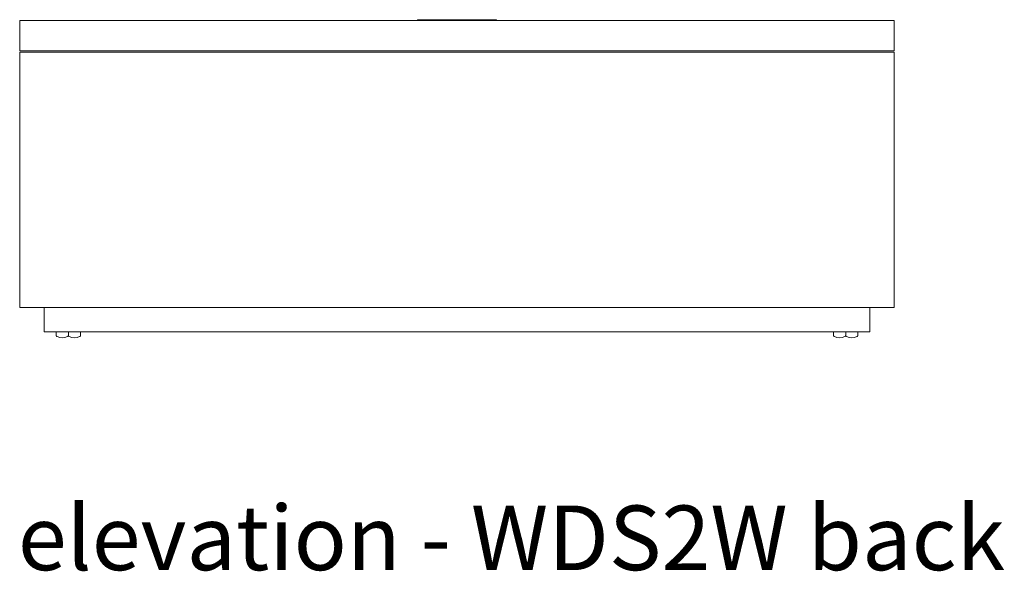
# Model space of a CAD drawing. Extents: x 726 to 1059, y -3778 to 235.
# Drawn here: x 992 to 1033, y -588 to -565 of the extents above; entities that cross this region are included whole.
import ezdxf

# ---------------------------------------------------------------- set-up
doc = ezdxf.new("R2010")
doc.units = 0
doc.header["$MEASUREMENT"] = 0
doc.layers.add('2D', color=7, linetype='CONTINUOUS', lineweight=20)
doc.layers.add('NOTES', color=7, linetype='CONTINUOUS', lineweight=20)
doc.styles.add('PRODUCT NOTES', font='arial.ttf', dxfattribs={"height": 1})

msp = doc.modelspace()

# ---------------------------------------------------------------- linework, layer by layer
at = {"layer": '2D'}
for centre in [(994.24784, -577.69325), (1026.74784, -577.69325)]:
    msp.add_arc(centre, 0.53125, 246.421822, 293.578178, dxfattribs=at)
at = {"layer": '2D', "extrusion": (0, 2.22045e-16, -1)}
for centre in [(-994.74784, -577.69325), (-1026.24784, -577.69325)]:
    msp.add_arc(centre, 0.53125, 246.421822, 293.578178, dxfattribs=at)
at = {"layer": '2D'}
for points, weights in [([(995.49784, -565.162), (992.49784, -565.162), (992.49784, -565.162)], [1, 0.707106781187, 1]), ([(1025.49784, -566.412), (1028.49784, -566.412), (1028.49784, -566.412)], [1, 0.707106781187, 1]), ([(995.49784, -576.9745), (992.49784, -576.9745), (992.49784, -576.9745)], [1, 0.707106781187, 1]), ([(1025.49784, -576.9745), (1025.49784, -576.9745), (1025.49784, -576.9745)], [1, 0.999999865104, 0.999999730208]), ([(994.03534, -578.18015), (993.99784, -578.16378), (993.99784, -578.12287)], [1, 0.836660025453, 1]), ([(994.49784, -578.12287), (994.49784, -578.16378), (994.46034, -578.18015)], [1, 0.836660025477, 1]), ([(994.49784, -578.12287), (994.49784, -578.16378), (994.53534, -578.18015)], [1, 0.836660025477, 1]), ([(994.96034, -578.18015), (994.99784, -578.16378), (994.99784, -578.12287)], [1, 0.836660025453, 1]), ([(1025.99784, -578.12287), (1025.99784, -578.16378), (1026.03534, -578.18015)], [1, 0.836660025477, 1]), ([(1026.46034, -578.18015), (1026.49784, -578.16378), (1026.49784, -578.12287)], [1, 0.836660025453, 1]), ([(1026.53534, -578.18015), (1026.49784, -578.16378), (1026.49784, -578.12287)], [1, 0.836660025453, 1]), ([(1026.99784, -578.12287), (1026.99784, -578.16378), (1026.96034, -578.18015)], [1, 0.836660025477, 1])]:
    msp.add_rational_spline(points, weights, degree=2, dxfattribs=at)
for points in [[(992.49784, -565.162), (992.49784, -566.412)], [(995.49784, -565.162), (1025.49784, -565.162)], [(1008.87284, -565.13075), (1008.87284, -565.162)], [(1012.12284, -565.162), (1012.12284, -565.13075)], [(1028.49784, -566.412), (1028.49784, -565.162)], [(992.49784, -576.9745), (992.49784, -566.4745)], [(992.49784, -576.9745), (992.49784, -566.4745)], [(1025.49784, -566.412), (995.49784, -566.412)], [(995.49784, -566.4745), (1025.49784, -566.4745)], [(995.49784, -566.4745), (1025.49784, -566.4745)], [(1028.49784, -576.9745), (1028.49784, -566.4745)], [(1028.49784, -576.9745), (1028.49784, -566.4745)], [(993.49784, -576.9745), (993.49784, -577.9745)], [(1025.49784, -576.9745), (995.49784, -576.9745)], [(1027.49784, -577.9745), (1027.49784, -576.9745)], [(1027.49784, -577.9745), (1027.49784, -576.9745)], [(993.99784, -578.12287), (993.99784, -577.9745)], [(994.49784, -577.9745), (994.49784, -578.12287)], [(994.99784, -578.12287), (994.99784, -577.9745)], [(1025.49784, -577.9745), (995.49784, -577.9745)], [(1025.99784, -577.9745), (1025.99784, -578.12287)], [(1026.49784, -578.12287), (1026.49784, -577.9745)], [(1026.99784, -577.9745), (1026.99784, -578.12287)]]:
    msp.add_open_spline(points, degree=1, dxfattribs=at)
for points, weights, knots in [([(1008.87284, -565.13075), (1008.87284, -565.13075), (1010.49784, -565.13075), (1012.12284, -565.13075), (1012.12284, -565.13075)], [1, 0.707106781187, 1, 0.707106781187, 1], [0, 0, 0, 1.57079633, 1.57079633, 3.14159265, 3.14159265, 3.14159265]), ([(1028.49784, -565.162), (1028.49784, -565.162), (1027.61916, -565.162), (1026.74048, -565.162), (1025.49784, -565.162)], [1, 0.923879532511, 1, 0.923879532511, 1], [0, 0, 0, 0.78539816, 0.78539816, 1.57079633, 1.57079633, 1.57079633]), ([(992.49784, -566.412), (992.49784, -566.412), (993.37652, -566.412), (994.2552, -566.412), (995.49784, -566.412)], [1, 0.923879532511, 1, 0.923879532511, 1], [0, 0, 0, 0.78539816, 0.78539816, 1.57079633, 1.57079633, 1.57079633]), ([(995.49784, -566.4745), (994.2552, -566.4745), (993.37652, -566.4745), (992.49784, -566.4745), (992.49784, -566.4745)], [1, 0.923879532511, 1, 0.923879532511, 1], [0, 0, 0, 0.78539816, 0.78539816, 1.57079633, 1.57079633, 1.57079633]), ([(995.49784, -566.4745), (994.2552, -566.4745), (993.37652, -566.4745), (992.49784, -566.4745), (992.49784, -566.4745)], [1, 0.923879532511, 1, 0.923879532511, 1], [0, 0, 0, 0.78539816, 0.78539816, 1.57079633, 1.57079633, 1.57079633]), ([(1028.49784, -566.4745), (1028.49784, -566.4745), (1027.61916, -566.4745), (1026.74048, -566.4745), (1025.49784, -566.4745)], [1, 0.923879532511, 1, 0.923879532511, 1], [0, 0, 0, 0.78539816, 0.78539816, 1.57079633, 1.57079633, 1.57079633]), ([(1028.49784, -566.4745), (1028.49784, -566.4745), (1027.61916, -566.4745), (1026.74049, -566.4745), (1025.49784, -566.4745)], [1, 0.923879532511, 1, 0.923879532511, 1], [0, 0, 0, 0.78539816, 0.78539816, 1.57079633, 1.57079633, 1.57079633]), ([(1025.49784, -576.9745), (1026.74048, -576.9745), (1027.61916, -576.9745), (1028.49784, -576.9745), (1028.49784, -576.9745)], [1, 0.923879532511, 1, 0.923879532511, 1], [0, 0, 0, 0.78539816, 0.78539816, 1.57079633, 1.57079633, 1.57079633]), ([(995.49784, -577.9745), (994.66942, -577.9745), (994.08363, -577.9745), (993.49784, -577.9745), (993.49784, -577.9745)], [1, 0.923879532511, 1, 0.923879532511, 1], [0, 0, 0, 0.78539816, 0.78539816, 1.57079633, 1.57079633, 1.57079633]), ([(1025.49784, -577.9745), (1026.32627, -577.9745), (1026.91206, -577.9745), (1027.49784, -577.9745), (1027.49784, -577.9745)], [1, 0.923879532511, 1, 0.923879532511, 1], [0, 0, 0, 0.78539816, 0.78539816, 1.57079633, 1.57079633, 1.57079633])]:
    msp.add_rational_spline(points, weights, degree=2, knots=knots, dxfattribs=at)

# ---------------------------------------------------------------- texts
at = {"layer": 'NOTES', "style": 'PRODUCT NOTES'}
msp.add_text('elevation - WDS2W back', height=2.66, dxfattribs=at).set_placement((992.41719, -587.79298, 29.95697))

doc.saveas('drawing.dxf')
